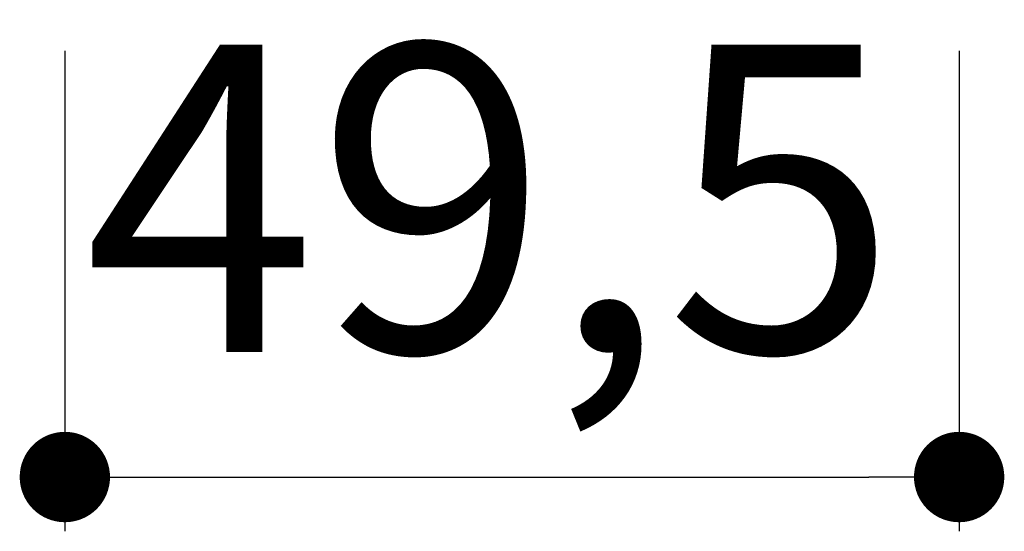
# Model space of a CAD drawing. Units: millimetres. Extents: x 219 to 753, y 167 to 745.
# Drawn here: x 651 to 706, y 347 to 376 of the extents above; entities that cross this region are included whole.
import ezdxf

# ---------------------------------------------------------------- set-up
doc = ezdxf.new("R2010")
doc.units = ezdxf.units.MM
doc.layers.add('COTA', color=1, linetype='Continuous')
doc.styles.get("Standard").update_dxf_attribs({"font": 'arial.ttf'})
doc.dimstyles.new('Milímetros', dxfattribs={"dimtxt": 11, "dimasz": 5, "dimexe": 3, "dimexo": 10, "dimgap": 3, "dimtad": 1, "dimtxsty": 'Standard', "dimblk": 'DOT', "dimcen": 2.5, "dimadec": 0, "dimazin": 0, "dimtfac": 1, "dimtmove": 0, "dimatfit": 3, "dimldrblk": 'DOT', "dimfxl": 1, "dimarcsym": 0})

# ---------------------------------------------------------------- blocks, each defined once
blk = doc.blocks.new('_Dot')
at = {"color": 0, "linetype": 'ByBlock', "lineweight": -2}
blk.add_line((-0.5, 0), (-1, 0), dxfattribs=at)
at = {"color": 0, "linetype": 'ByBlock', "const_width": 0.5}
blk.add_lwpolyline([(-0.25, 0, 1), (0.25, 0, 1)], format="xyb", close=True, dxfattribs=at)
blk = doc.blocks.new('*D23')
at = {"layer": 'COTA', "color": 0, "lineweight": -2, "transparency": 16777216}
for p, q in [((653.845, 374.06), (653.845, 347.483)), ((703.345, 374.06), (703.345, 347.483)), ((658.845, 350.483), (698.345, 350.483))]:
    blk.add_line(p, q, dxfattribs=at)
at = {"layer": 'Defpoints', "color": 0, "transparency": 16777216}
for p in [(653.845, 384.06), (703.345, 384.06), (703.345, 350.483)]:
    blk.add_point(p, dxfattribs=at)
at = {"layer": 'COTA', "color": 0, "lineweight": -2, "transparency": 16777216, "xscale": 5, "yscale": 5, "zscale": 5, "rotation": 180}
blk.add_blockref('_Dot', (653.845, 350.483), dxfattribs=at)
at = {"layer": 'COTA', "color": 0, "lineweight": -2, "transparency": 16777216, "xscale": 5, "yscale": 5, "zscale": 5}
blk.add_blockref('_Dot', (703.345, 350.483), dxfattribs=at)
at = {"layer": 'COTA', "color": 0, "transparency": 16777216, "insert": (677.427, 363.699), "char_height": 17, "attachment_point": 5}
blk.add_mtext('49,5', dxfattribs=at)

msp = doc.modelspace()

# ---------------------------------------------------------------- dimensions: what is measured, and where the dimension line sits
at = {"layer": 'COTA'}
dim = msp.add_linear_dim(base=(703.345, 350.483), p1=(653.845, 384.06), p2=(703.345, 384.06), dimstyle='Milímetros', override={"dimtxt": 17}, dxfattribs=at)
dim.commit()
dim.dimension.update_dxf_attribs({"geometry": '*D23', "text_midpoint": (677.427, 350.483), "dimtype": 160})

doc.saveas('drawing.dxf')
